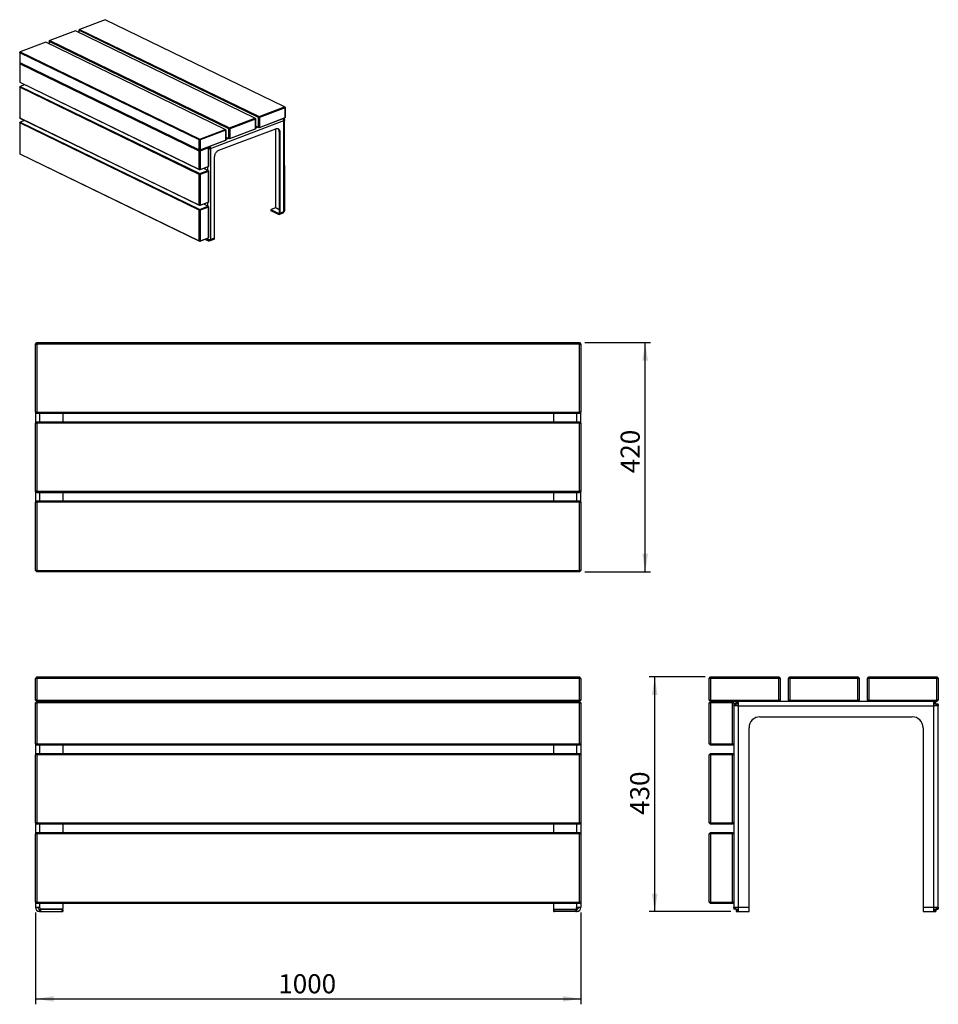
# Model space of a CAD drawing. Units: millimetres. Extents: x 60 to 228, y 17 to 197.
import ezdxf

# ---------------------------------------------------------------- set-up
doc = ezdxf.new("R2010")
doc.units = ezdxf.units.MM
doc.layers.add('SLD-0', color=179, linetype='Continuous')
doc.styles.add('SLDTEXTSTYLE0', font='TXT', dxfattribs={"width": 0.75})
doc.dimstyles.new('SLDDIMSTYLE0', dxfattribs={"dimtxt": 3.5, "dimasz": 3.302, "dimexe": 0, "dimexo": 0.0625, "dimgap": 0.875, "dimtad": 1, "dimlfac": 10, "dimrnd": 1e-09, "dimzin": 12, "dimdsep": 46, "dimtxsty": 'SLDTEXTSTYLE0', "dimsah": 1, "dimcen": 0.09, "dimadec": 0, "dimazin": 3, "dimtfac": 1, "dimtofl": 0, "dimtmove": 0, "dimatfit": 3, "dimfxl": 0, "dimfrac": 2, "dimtolj": 1, "dimtzin": 12, "dimarcsym": 0})

# ---------------------------------------------------------------- blocks, each defined once
blk = doc.blocks.new('_D')
at = {"layer": 'SLD-0'}
for p, q in [((62.94, 33.53), (62.94, 16.72)), ((162.94, 33.53), (162.94, 16.72)), ((62.94, 17.72), (162.94, 17.72))]:
    blk.add_line(p, q, dxfattribs=at)
for points in [[(62.94, 17.72), (66.25, 17.22), (66.25, 18.23)], [(162.94, 17.72), (159.64, 18.23), (159.64, 17.22)]]:
    blk.add_solid(points, dxfattribs=at)
at = {"layer": 'SLD-0', "insert": (107.46, 22.24), "char_height": 3.5, "attachment_point": 1, "style": 'SLDTEXTSTYLE0'}
blk.add_mtext('1000', dxfattribs=at)
blk = doc.blocks.new('_D_1')
at = {"layer": 'SLD-0'}
for p, q in [((163.69, 138.01), (175.74, 138.01)), ((174.74, 96.01), (174.74, 138.01)), ((163.69, 96.01), (175.74, 96.01))]:
    blk.add_line(p, q, dxfattribs=at)
for points in [[(174.74, 138.01), (174.23, 134.71), (175.25, 134.71)], [(174.74, 96.01), (175.25, 99.31), (174.23, 99.31)]]:
    blk.add_solid(points, dxfattribs=at)
at = {"layer": 'SLD-0', "insert": (170.23, 114.09), "char_height": 3.5, "attachment_point": 1, "rotation": 90, "style": 'SLDTEXTSTYLE0'}
blk.add_mtext('420', dxfattribs=at)
blk = doc.blocks.new('_D_2')
at = {"layer": 'SLD-0'}
for p, q in [((185.74, 76.73), (175.49, 76.73)), ((176.49, 33.73), (176.49, 76.73)), ((190.44, 33.73), (175.49, 33.73))]:
    blk.add_line(p, q, dxfattribs=at)
for points in [[(176.49, 76.73), (175.98, 73.42), (177, 73.42)], [(176.49, 33.73), (177, 37.03), (175.98, 37.03)]]:
    blk.add_solid(points, dxfattribs=at)
at = {"layer": 'SLD-0', "insert": (171.98, 51.45), "char_height": 3.5, "attachment_point": 1, "rotation": 90, "style": 'SLDTEXTSTYLE0'}
blk.add_mtext('430', dxfattribs=at)

msp = doc.modelspace()

# ---------------------------------------------------------------- linework, layer by layer
at = {"color": 7, "linetype": 'Continuous', "lineweight": 25}
for p, q in [((75.6835, 197.2134), (70.9986, 195.4372)), ((108.6134, 181.2159), (75.6835, 197.2134)), ((70.249, 195.153), (65.5641, 193.3767)), ((103.1789, 179.1555), (70.249, 195.153)), ((70.9049, 195.2888), (70.9986, 195.4372)), ((70.9049, 195.2888), (70.9159, 195.3645)), ((103.8348, 179.2913), (70.9049, 195.2888)), ((70.9049, 195.2888), (70.905, 194.8343)), ((70.9986, 195.4372), (70.9159, 195.3645)), ((70.9986, 195.4372), (103.9285, 179.4397)), ((65.4704, 193.2283), (65.5641, 193.3767)), ((65.4704, 193.2283), (65.4814, 193.304)), ((98.4003, 177.2308), (65.4704, 193.2283)), ((65.4704, 193.2283), (65.4705, 192.7738)), ((65.5641, 193.3767), (65.4814, 193.304)), ((65.5641, 193.3767), (98.494, 177.3792)), ((64.8145, 193.0925), (60.1296, 191.3163)), ((97.7444, 177.095), (64.8145, 193.0925)), ((60.0359, 191.1679), (60.1296, 191.3163)), ((60.0359, 191.1679), (60.0469, 191.2436)), ((92.9658, 175.1704), (60.0359, 191.1679)), ((60.0359, 191.1679), (60.0364, 189.3614)), ((60.1296, 191.3163), (60.0469, 191.2436)), ((60.1296, 191.3163), (93.0595, 175.3188)), ((60.0364, 189.3614), (92.9663, 173.3639)), ((60.1301, 189.284), (60.0364, 189.3614)), ((60.1301, 189.284), (60.0364, 189.1356)), ((60.0474, 189.2113), (60.0364, 189.1356)), ((92.9663, 173.1381), (60.0364, 189.1356)), ((60.0364, 189.1356), (60.0372, 185.7485)), ((60.1301, 189.284), (60.0474, 189.2113)), ((60.1301, 189.284), (93.06, 173.2865)), ((60.0372, 185.7485), (92.9671, 169.751)), ((60.0372, 185.7485), (60.1309, 185.6711)), ((60.0374, 184.8452), (60.1311, 184.9937)), ((60.0374, 184.8452), (60.0484, 184.921)), ((92.9673, 168.8477), (60.0374, 184.8452)), ((60.0374, 184.8452), (60.0387, 179.2)), ((60.1311, 184.9937), (60.0484, 184.921)), ((93.0608, 169.6736), (60.1309, 185.6711)), ((60.9142, 185.2906), (60.1311, 184.9937)), ((60.1311, 184.9937), (93.061, 168.9962)), ((103.9285, 179.4397), (108.6134, 181.2159)), ((108.6962, 181.0629), (104.0113, 179.2866)), ((108.6134, 181.2159), (108.6962, 181.0629)), ((108.6134, 181.2159), (108.7071, 181.1386)), ((108.7071, 181.1386), (108.6962, 181.0629)), ((108.6966, 179.2564), (108.6962, 181.0629)), ((108.7071, 181.1386), (108.7076, 179.3321)), ((60.0387, 179.2), (92.9686, 163.2025)), ((60.1325, 179.1226), (60.0387, 179.2)), ((93.0624, 163.1251), (60.1325, 179.1226)), ((60.9157, 178.7421), (60.1326, 178.4452)), ((95.0355, 173.6026), (108.4906, 178.704)), ((98.494, 177.3792), (103.1789, 179.1555)), ((103.2617, 179.0024), (98.5768, 177.2261)), ((103.1789, 179.1555), (103.2617, 179.0024)), ((103.1789, 179.1555), (103.2726, 179.0781)), ((103.2726, 179.0781), (103.2617, 179.0024)), ((103.2621, 177.1959), (103.2617, 179.0024)), ((103.2726, 179.0781), (103.2731, 177.2717)), ((103.8348, 179.2913), (103.9285, 179.4397)), ((104.0113, 179.2866), (103.8348, 179.2913)), ((103.8353, 177.4848), (103.8348, 179.2913)), ((104.0113, 179.2866), (103.9285, 179.4397)), ((108.6139, 179.1837), (103.929, 177.4074)), ((104.0113, 179.2866), (104.0117, 177.4801)), ((104.0117, 177.4801), (108.6966, 179.2564)), ((108.4727, 179.1301), (108.4925, 179.1205)), ((108.4945, 162.0394), (108.4906, 178.704)), ((108.5256, 179.0592), (108.5256, 178.9915)), ((108.6966, 179.2564), (108.6139, 179.1837)), ((108.6297, 162.1681), (108.6258, 178.8327)), ((108.7076, 179.3321), (108.6966, 179.2564)), ((60.0389, 178.2968), (60.1326, 178.4452)), ((60.0389, 178.2968), (60.0499, 178.3725)), ((92.9689, 162.2993), (60.0389, 178.2968)), ((60.0389, 178.2968), (60.0403, 172.6516)), ((60.1326, 178.4452), (60.0499, 178.3725)), ((60.1326, 178.4452), (93.0625, 162.4477)), ((93.0595, 175.3188), (97.7444, 177.095)), ((97.8272, 176.9419), (93.1423, 175.1657)), ((96.5349, 173.2678), (106.9916, 177.2324)), ((97.7444, 177.095), (97.8272, 176.9419)), ((97.7444, 177.095), (97.8382, 177.0177)), ((97.8382, 177.0177), (97.8272, 176.9419)), ((97.8276, 175.1355), (97.8272, 176.9419)), ((97.8382, 177.0177), (97.8386, 175.2112)), ((98.4003, 177.2308), (98.494, 177.3792)), ((98.5768, 177.2261), (98.4003, 177.2308)), ((98.4008, 175.4244), (98.4003, 177.2308)), ((98.5768, 177.2261), (98.494, 177.3792)), ((103.1794, 177.1232), (98.4945, 175.347)), ((98.5768, 177.2261), (98.5772, 175.4197)), ((98.5772, 175.4197), (103.2621, 177.1959)), ((103.2621, 177.1959), (103.1794, 177.1232)), ((103.2731, 177.2717), (103.2621, 177.1959)), ((103.273, 177.758), (103.8353, 177.4848)), ((103.929, 177.4074), (103.273, 177.7261)), ((104.0117, 177.4801), (103.8353, 177.4848)), ((103.929, 177.4074), (103.8353, 177.4848)), ((103.929, 177.4074), (104.0117, 177.4801)), ((106.9896, 162.7872), (106.9863, 177.2304)), ((92.9658, 175.1704), (93.0595, 175.3188)), ((93.1423, 175.1657), (92.9658, 175.1704)), ((92.9663, 173.3639), (92.9658, 175.1704)), ((93.1423, 175.1657), (93.0595, 175.3188)), ((93.1423, 175.1657), (93.1427, 173.3592)), ((93.1427, 173.3592), (97.8276, 175.1355)), ((97.8276, 175.1355), (97.7449, 175.0628)), ((97.8386, 175.2112), (97.8276, 175.1355)), ((97.8385, 175.6975), (98.4008, 175.4244)), ((98.4945, 175.347), (97.8385, 175.6657)), ((98.5772, 175.4197), (98.4008, 175.4244)), ((98.4945, 175.347), (98.4008, 175.4244)), ((98.4945, 175.347), (98.5772, 175.4197)), ((107.7414, 176.6134), (107.609, 176.6777)), ((107.609, 176.6777), (107.6125, 161.8195)), ((107.7414, 176.6134), (107.7449, 161.7552)), ((93.1427, 173.3592), (92.9663, 173.3639)), ((93.06, 173.2865), (92.9663, 173.3639)), ((93.06, 173.2865), (92.9663, 173.1381)), ((97.7449, 175.0628), (93.06, 173.2865)), ((93.06, 173.2865), (94.5592, 173.8549)), ((93.06, 173.2865), (93.1427, 173.3592)), ((93.06, 173.2865), (93.1428, 173.1334)), ((94.6419, 173.7018), (93.1428, 173.1334)), ((94.6419, 173.7018), (94.5592, 173.8549)), ((94.6529, 173.7775), (94.5592, 173.8549)), ((94.5678, 173.8582), (94.5877, 173.8486)), ((94.6419, 173.7018), (94.6529, 173.7775)), ((94.6427, 170.3147), (94.6419, 173.7018)), ((94.6529, 173.7775), (94.6537, 170.3904)), ((94.677, 173.8764), (94.7333, 173.8977)), ((95.0355, 173.6026), (94.9031, 173.6669)), ((95.0355, 173.6026), (95.0394, 156.938)), ((60.0403, 172.6516), (92.9702, 156.6541)), ((60.134, 172.5742), (60.0403, 172.6516)), ((93.0639, 156.5767), (60.134, 172.5742)), ((92.9663, 173.1381), (93.1428, 173.1334)), ((92.9671, 169.751), (92.9663, 173.1381)), ((93.1428, 173.1334), (93.1436, 169.7463)), ((95.789, 157.2222), (95.7855, 172.0804)), ((92.9671, 169.751), (93.1436, 169.7463)), ((92.9671, 169.751), (93.0608, 169.6736)), ((94.56, 170.242), (93.0608, 169.6736)), ((93.0608, 169.6736), (93.1436, 169.7463)), ((93.1436, 169.7463), (94.6427, 170.3147)), ((94.5602, 169.5646), (93.7769, 169.9451)), ((94.6427, 170.3147), (94.56, 170.242)), ((94.6427, 170.3147), (94.6537, 170.3904)), ((92.9673, 168.8477), (93.061, 168.9962)), ((93.1438, 168.8431), (92.9673, 168.8477)), ((92.9686, 163.2025), (92.9673, 168.8477)), ((93.061, 168.9962), (94.5602, 169.5646)), ((93.1438, 168.8431), (93.061, 168.9962)), ((94.6429, 169.4115), (93.1438, 168.8431)), ((93.1438, 168.8431), (93.1451, 163.1979)), ((94.5602, 169.5646), (94.6429, 169.4115)), ((94.5602, 169.5646), (94.6539, 169.4872)), ((94.6539, 169.4872), (94.6429, 169.4115)), ((94.6443, 163.7663), (94.6429, 169.4115)), ((94.6539, 169.4872), (94.6552, 163.842)), ((93.1451, 163.1979), (92.9686, 163.2025)), ((93.0624, 163.1251), (92.9686, 163.2025)), ((92.9689, 162.2993), (93.0625, 162.4477)), ((94.5615, 163.6935), (93.0624, 163.1251)), ((93.0624, 163.1251), (93.1451, 163.1979)), ((93.0625, 162.4477), (94.5617, 163.0161)), ((93.1453, 162.2946), (93.0625, 162.4477)), ((93.1451, 163.1979), (94.6443, 163.7663)), ((94.6445, 162.863), (93.1453, 162.2946)), ((94.5617, 163.0161), (93.7784, 163.3966)), ((94.6443, 163.7663), (94.5615, 163.6935)), ((94.5617, 163.0161), (94.6445, 162.863)), ((94.5617, 163.0161), (94.6554, 162.9387)), ((94.6552, 163.842), (94.6443, 163.7663)), ((94.6554, 162.9387), (94.6445, 162.863)), ((94.6458, 157.2178), (94.6445, 162.863)), ((94.6554, 162.9387), (94.6567, 157.2935)), ((106.9334, 162.6981), (106.1276, 162.3926)), ((107.004, 162.6963), (107.6124, 162.4007)), ((107.6124, 162.4395), (107.0227, 162.726)), ((93.1453, 162.2946), (92.9689, 162.2993)), ((92.9702, 156.6541), (92.9689, 162.2993)), ((93.1453, 162.2946), (93.1466, 156.6494)), ((106.1107, 162.3765), (106.1108, 162.1959)), ((106.1233, 162.3623), (106.1233, 162.1817)), ((107.4802, 161.7031), (106.1233, 162.3623)), ((107.4802, 161.5225), (106.1233, 162.1817)), ((107.6219, 161.5098), (108.3715, 161.794)), ((107.7449, 161.7552), (108.4945, 162.0394)), ((94.5631, 157.1451), (93.0639, 156.5767)), ((93.1466, 156.6494), (94.6458, 157.2178)), ((94.6458, 157.2178), (94.5631, 157.1451)), ((94.6567, 157.2935), (94.6458, 157.2178)), ((95.0394, 156.938), (95.789, 157.2222)), ((93.1466, 156.6494), (92.9702, 156.6541)), ((93.0639, 156.5767), (92.9702, 156.6541)), ((93.0639, 156.5767), (93.1466, 156.6494)), ((94.6105, 156.6717), (94.0423, 156.9477)), ((94.1086, 156.9728), (94.4418, 156.8109)), ((94.4595, 156.8093), (94.6094, 156.8662)), ((94.4748, 156.9078), (94.4748, 156.84)), ((94.4748, 156.84), (94.6248, 156.8969)), ((94.5939, 156.8603), (94.6104, 156.8523)), ((94.6104, 156.8523), (94.6105, 156.6717)), ((94.6248, 156.8969), (94.6248, 156.9074)), ((94.7372, 156.8718), (94.681, 156.8504)), ((94.681, 156.6698), (94.681, 156.8504)), ((94.681, 156.6698), (94.7373, 156.6911)), ((94.8078, 156.6921), (94.7912, 156.8793)), ((94.9165, 156.6926), (95.666, 156.9768)), ((62.9433, 137.7592), (63.1933, 138.0092)), ((62.9433, 137.7592), (63.1933, 137.7592)), ((62.9433, 125.2592), (62.9433, 137.7592)), ((63.1933, 137.7592), (63.1933, 138.0092)), ((63.1933, 138.0092), (162.6933, 138.0092)), ((162.6933, 137.7592), (63.1933, 137.7592)), ((63.1933, 137.7592), (63.1933, 125.2592)), ((162.6933, 138.0092), (162.9433, 137.7592)), ((162.6933, 137.7592), (162.6933, 138.0092)), ((162.6933, 125.2592), (162.6933, 137.7592)), ((162.6933, 137.7592), (162.9433, 137.7592)), ((162.9433, 137.7592), (162.9433, 125.2592)), ((62.9433, 125.2592), (62.9433, 123.2592)), ((63.1933, 125.2592), (62.9433, 125.2592)), ((63.1933, 125.0092), (62.9433, 125.2592)), ((63.1933, 125.2592), (162.6933, 125.2592)), ((63.1933, 125.0092), (63.1933, 125.2592)), ((162.6933, 125.0092), (63.1933, 125.0092)), ((67.9433, 125.0092), (67.9433, 123.5092)), ((157.9433, 125.0092), (157.9433, 123.5092)), ((162.9433, 125.2592), (162.6933, 125.2592)), ((162.6933, 125.0092), (162.6933, 125.2592)), ((162.9433, 125.2592), (162.6933, 125.0092)), ((162.9433, 123.2592), (162.9433, 125.2592)), ((62.9433, 123.2592), (63.1933, 123.5092)), ((62.9433, 123.2592), (63.1933, 123.2592)), ((62.9433, 110.7592), (62.9433, 123.2592)), ((63.1933, 123.2592), (63.1933, 123.5092)), ((63.1933, 123.5092), (162.6933, 123.5092)), ((162.6933, 123.2592), (63.1933, 123.2592)), ((63.1933, 123.2592), (63.1933, 110.7592)), ((162.6933, 123.2592), (162.6933, 123.5092)), ((162.6933, 123.5092), (162.9433, 123.2592)), ((162.6933, 110.7592), (162.6933, 123.2592)), ((162.6933, 123.2592), (162.9433, 123.2592)), ((162.9433, 123.2592), (162.9433, 110.7592)), ((62.9433, 110.7592), (62.9433, 108.7592)), ((63.1933, 110.7592), (62.9433, 110.7592)), ((63.1933, 110.5092), (62.9433, 110.7592)), ((63.1933, 110.7592), (162.6933, 110.7592)), ((63.1933, 110.5092), (63.1933, 110.7592)), ((162.6933, 110.5092), (63.1933, 110.5092)), ((67.9433, 110.5092), (67.9433, 109.0092)), ((157.9433, 110.5092), (157.9433, 109.0092)), ((162.9433, 110.7592), (162.6933, 110.7592)), ((162.6933, 110.5092), (162.6933, 110.7592)), ((162.9433, 110.7592), (162.6933, 110.5092)), ((162.9433, 108.7592), (162.9433, 110.7592)), ((62.9433, 108.7592), (63.1933, 109.0092)), ((62.9433, 108.7592), (63.1933, 108.7592)), ((62.9433, 96.2592), (62.9433, 108.7592)), ((63.1933, 108.7592), (63.1933, 109.0092)), ((63.1933, 109.0092), (162.6933, 109.0092)), ((162.6933, 108.7592), (63.1933, 108.7592)), ((63.1933, 108.7592), (63.1933, 96.2592)), ((162.6933, 108.7592), (162.6933, 109.0092)), ((162.6933, 109.0092), (162.9433, 108.7592)), ((162.6933, 108.7592), (162.9433, 108.7592)), ((162.6933, 96.2592), (162.6933, 108.7592)), ((162.9433, 108.7592), (162.9433, 96.2592)), ((63.1933, 96.2592), (62.9433, 96.2592)), ((63.1933, 96.0092), (62.9433, 96.2592)), ((63.1933, 96.2592), (162.6933, 96.2592)), ((63.1933, 96.0092), (63.1933, 96.2592)), ((162.6933, 96.0092), (63.1933, 96.0092)), ((162.9433, 96.2592), (162.6933, 96.2592)), ((162.6933, 96.0092), (162.6933, 96.2592)), ((162.9433, 96.2592), (162.6933, 96.0092)), ((63.1933, 76.7259), (62.9433, 76.4759)), ((62.9433, 72.4759), (62.9433, 76.4759)), ((63.1933, 76.4759), (62.9433, 76.4759)), ((63.1933, 76.4759), (63.1933, 76.7259)), ((63.1933, 76.7259), (162.6933, 76.7259)), ((63.1933, 76.4759), (63.1933, 72.4759)), ((162.6933, 76.4759), (63.1933, 76.4759)), ((162.6933, 76.4759), (162.6933, 76.7259)), ((162.9433, 76.4759), (162.6933, 76.7259)), ((162.6933, 72.4759), (162.6933, 76.4759)), ((162.9433, 76.4759), (162.6933, 76.4759)), ((162.9433, 76.4759), (162.9433, 72.4759)), ((186.488, 76.4759), (186.738, 76.7259)), ((186.488, 72.4759), (186.488, 76.4759)), ((186.738, 76.4759), (186.488, 76.4759)), ((186.738, 76.7259), (199.238, 76.7259)), ((186.738, 76.4759), (186.738, 76.7259)), ((199.238, 76.4759), (186.738, 76.4759)), ((186.738, 76.4759), (186.738, 72.4759)), ((199.238, 76.7259), (199.238, 76.4759)), ((199.238, 76.7259), (199.488, 76.4759)), ((199.488, 76.4759), (199.238, 76.4759)), ((199.238, 72.4759), (199.238, 76.4759)), ((199.488, 76.4759), (199.488, 72.4759)), ((200.988, 76.4759), (201.238, 76.7259)), ((200.988, 72.4759), (200.988, 76.4759)), ((201.238, 76.4759), (200.988, 76.4759)), ((201.238, 76.4759), (201.238, 76.7259)), ((201.238, 76.7259), (213.738, 76.7259)), ((201.238, 76.4759), (201.238, 72.4759)), ((213.738, 76.4759), (201.238, 76.4759)), ((213.738, 76.7259), (213.738, 76.4759)), ((213.738, 76.7259), (213.988, 76.4759)), ((213.738, 72.4759), (213.738, 76.4759)), ((213.988, 76.4759), (213.738, 76.4759)), ((213.988, 76.4759), (213.988, 72.4759)), ((215.488, 76.4759), (215.738, 76.7259)), ((215.738, 76.4759), (215.488, 76.4759)), ((215.488, 72.4759), (215.488, 76.4759)), ((215.738, 76.7259), (228.238, 76.7259)), ((215.738, 76.4759), (215.738, 76.7259)), ((228.238, 76.4759), (215.738, 76.4759)), ((215.738, 76.4759), (215.738, 72.4759)), ((228.238, 76.7259), (228.238, 76.4759)), ((228.238, 76.7259), (228.488, 76.4759)), ((228.238, 72.4759), (228.238, 76.4759)), ((228.488, 76.4759), (228.238, 76.4759)), ((228.488, 76.4759), (228.488, 72.4759)), ((63.1933, 72.2259), (62.9433, 72.4759)), ((63.1933, 72.4759), (62.9433, 72.4759)), ((63.1933, 72.2259), (62.9433, 71.9759)), ((63.1933, 72.2259), (63.1933, 72.4759)), ((63.1933, 72.4759), (162.6933, 72.4759)), ((63.1933, 72.2259), (63.1933, 71.9759)), ((63.1933, 72.2259), (162.6933, 72.2259)), ((162.9433, 72.4759), (162.6933, 72.4759)), ((162.6933, 72.2259), (162.6933, 72.4759)), ((162.6933, 72.2259), (162.9433, 72.4759)), ((162.6933, 72.2259), (162.9433, 71.9759)), ((162.6933, 72.2259), (162.6933, 71.9759)), ((186.738, 72.2259), (186.488, 72.4759)), ((186.738, 72.4759), (186.488, 72.4759)), ((186.738, 72.2259), (186.488, 71.9759)), ((186.738, 72.2259), (186.738, 72.4759)), ((186.738, 72.4759), (199.238, 72.4759)), ((199.238, 72.2259), (186.738, 72.2259)), ((186.738, 72.2259), (186.738, 71.9759)), ((186.738, 72.2259), (190.738, 72.2259)), ((190.738, 71.9759), (190.738, 72.2259)), ((190.988, 71.9759), (190.738, 72.2259)), ((191.438, 71.8259), (191.438, 72.2259)), ((191.538, 71.8259), (191.538, 72.2259)), ((191.6881, 71.8259), (191.6881, 72.2259)), ((191.788, 72.2196), (191.788, 71.4259)), ((199.488, 72.4759), (199.238, 72.2259)), ((199.238, 72.4759), (199.238, 72.2259)), ((199.488, 72.4759), (199.238, 72.4759)), ((201.238, 72.2259), (199.238, 72.2259)), ((201.238, 72.4759), (200.988, 72.4759)), ((201.238, 72.2259), (200.988, 72.4759)), ((201.238, 72.2259), (201.238, 72.4759)), ((201.238, 72.4759), (213.738, 72.4759)), ((213.738, 72.2259), (201.238, 72.2259)), ((213.988, 72.4759), (213.738, 72.2259)), ((213.738, 72.4759), (213.738, 72.2259)), ((213.988, 72.4759), (213.738, 72.4759)), ((215.738, 72.2259), (213.738, 72.2259)), ((215.738, 72.2259), (215.488, 72.4759)), ((215.738, 72.4759), (215.488, 72.4759)), ((215.738, 72.2259), (215.738, 72.4759)), ((215.738, 72.4759), (228.238, 72.4759)), ((228.238, 72.2259), (215.738, 72.2259)), ((227.688, 71.4259), (227.688, 72.2196)), ((227.7879, 72.2259), (227.7879, 71.8259)), ((227.938, 72.2259), (227.938, 71.8259)), ((228.038, 71.8259), (228.038, 72.2259)), ((228.238, 72.4759), (228.238, 72.2259)), ((228.488, 72.4759), (228.238, 72.2259)), ((228.488, 72.4759), (228.238, 72.4759)), ((62.9433, 71.9759), (63.1933, 71.9759)), ((62.9433, 64.4759), (62.9433, 71.9759)), ((63.1933, 71.9759), (63.1933, 64.4759)), ((162.6933, 71.9759), (63.1933, 71.9759)), ((162.6933, 64.4759), (162.6933, 71.9759)), ((162.6933, 71.9759), (162.9433, 71.9759)), ((162.9433, 71.9759), (162.9433, 64.4759)), ((186.488, 71.9759), (186.738, 71.9759)), ((186.488, 64.4759), (186.488, 71.9759)), ((190.738, 71.9759), (186.738, 71.9759)), ((186.738, 71.9759), (186.738, 64.4759)), ((190.738, 64.4759), (190.738, 71.9759)), ((190.738, 71.9759), (190.988, 71.9759)), ((190.988, 71.9759), (190.988, 64.4759)), ((191.388, 71.7759), (190.988, 71.7759)), ((190.988, 71.6759), (191.388, 71.6759)), ((190.988, 71.5258), (191.388, 71.5258)), ((191.788, 71.4259), (190.9943, 71.4259)), ((191.388, 71.6759), (191.388, 71.7759)), ((191.388, 71.5258), (191.388, 71.6759)), ((191.388, 71.4259), (191.388, 71.5258)), ((191.438, 71.8259), (191.538, 71.8259)), ((191.538, 71.8259), (191.6881, 71.8259)), ((191.788, 71.4259), (191.788, 34.5259)), ((191.788, 71.4259), (227.688, 71.4259)), ((227.688, 34.5259), (227.688, 71.4259)), ((228.4817, 71.4259), (227.688, 71.4259)), ((227.7879, 71.8259), (227.938, 71.8259)), ((227.938, 71.8259), (228.038, 71.8259)), ((228.088, 71.7759), (228.488, 71.7759)), ((228.088, 71.7759), (228.088, 71.6759)), ((228.088, 71.6759), (228.088, 71.5258)), ((228.488, 71.6759), (228.088, 71.6759)), ((228.088, 71.5258), (228.488, 71.5258)), ((228.088, 71.5258), (228.088, 71.4259)), ((228.488, 71.6759), (228.488, 71.7759)), ((228.488, 71.6759), (228.488, 71.5258)), ((228.488, 34.5259), (228.488, 71.5258)), ((195.788, 69.4259), (223.688, 69.4259)), ((193.788, 34.5259), (193.788, 67.4259)), ((225.688, 67.4259), (225.688, 34.5259)), ((62.9433, 64.4759), (62.9433, 62.4759)), ((62.9433, 64.4759), (63.1933, 64.4759)), ((62.9433, 64.4759), (63.1933, 64.2259)), ((63.1933, 64.4759), (162.6933, 64.4759)), ((63.1933, 64.4759), (63.1933, 64.2259)), ((162.6933, 64.2259), (63.1933, 64.2259)), ((67.9433, 64.2259), (67.9433, 62.7259)), ((157.9433, 64.2259), (157.9433, 62.7259)), ((162.6933, 64.4759), (162.9433, 64.4759)), ((162.6933, 64.2259), (162.9433, 64.4759)), ((162.6933, 64.4759), (162.6933, 64.2259)), ((162.9433, 64.4759), (162.9433, 62.4759)), ((186.488, 64.4759), (186.738, 64.4759)), ((186.488, 64.4759), (186.738, 64.2259)), ((186.738, 64.2259), (186.738, 64.4759)), ((186.738, 64.4759), (190.738, 64.4759)), ((190.738, 64.2259), (186.738, 64.2259)), ((190.738, 64.4759), (190.988, 64.4759)), ((190.738, 64.2259), (190.988, 64.4759)), ((190.738, 64.4759), (190.738, 64.2259)), ((190.988, 64.4759), (190.988, 62.4759)), ((63.1933, 62.7259), (62.9433, 62.4759)), ((63.1933, 62.4759), (62.9433, 62.4759)), ((62.9433, 49.9759), (62.9433, 62.4759)), ((63.1933, 62.4759), (63.1933, 62.7259)), ((63.1933, 62.7259), (162.6933, 62.7259)), ((162.6933, 62.4759), (63.1933, 62.4759)), ((63.1933, 62.4759), (63.1933, 49.9759)), ((162.6933, 62.4759), (162.6933, 62.7259)), ((162.9433, 62.4759), (162.6933, 62.7259)), ((162.6933, 49.9759), (162.6933, 62.4759)), ((162.9433, 62.4759), (162.6933, 62.4759)), ((162.9433, 62.4759), (162.9433, 49.9759)), ((186.488, 62.4759), (186.738, 62.7259)), ((186.738, 62.4759), (186.488, 62.4759)), ((186.488, 49.9759), (186.488, 62.4759)), ((186.738, 62.7259), (190.738, 62.7259)), ((186.738, 62.4759), (186.738, 62.7259)), ((190.738, 62.4759), (186.738, 62.4759)), ((186.738, 62.4759), (186.738, 49.9759)), ((190.738, 62.7259), (190.738, 62.4759)), ((190.738, 62.7259), (190.988, 62.4759)), ((190.738, 49.9759), (190.738, 62.4759)), ((190.988, 62.4759), (190.738, 62.4759)), ((190.988, 62.4759), (190.988, 49.9759)), ((62.9433, 49.9759), (62.9433, 47.9759)), ((63.1933, 49.9759), (62.9433, 49.9759)), ((63.1933, 49.7259), (62.9433, 49.9759)), ((63.1933, 49.9759), (162.6933, 49.9759)), ((63.1933, 49.7259), (63.1933, 49.9759)), ((162.6933, 49.7259), (63.1933, 49.7259)), ((67.9433, 49.7259), (67.9433, 48.2259)), ((157.9433, 49.7259), (157.9433, 48.2259)), ((162.9433, 49.9759), (162.6933, 49.9759)), ((162.6933, 49.7259), (162.6933, 49.9759)), ((162.6933, 49.7259), (162.9433, 49.9759)), ((162.9433, 49.9759), (162.9433, 47.9759)), ((186.738, 49.9759), (186.488, 49.9759)), ((186.738, 49.7259), (186.488, 49.9759)), ((186.738, 49.9759), (190.738, 49.9759)), ((186.738, 49.7259), (186.738, 49.9759)), ((190.738, 49.7259), (186.738, 49.7259)), ((190.738, 49.9759), (190.738, 49.7259)), ((190.988, 49.9759), (190.738, 49.9759)), ((190.988, 49.9759), (190.738, 49.7259)), ((190.988, 49.9759), (190.988, 47.9759)), ((63.1933, 48.2259), (62.9433, 47.9759)), ((63.1933, 47.9759), (62.9433, 47.9759)), ((62.9433, 35.4759), (62.9433, 47.9759)), ((63.1933, 47.9759), (63.1933, 48.2259)), ((63.1933, 48.2259), (162.6933, 48.2259)), ((162.6933, 47.9759), (63.1933, 47.9759)), ((63.1933, 47.9759), (63.1933, 35.4759)), ((162.6933, 47.9759), (162.6933, 48.2259)), ((162.9433, 47.9759), (162.6933, 48.2259)), ((162.9433, 47.9759), (162.6933, 47.9759)), ((162.6933, 35.4759), (162.6933, 47.9759)), ((162.9433, 47.9759), (162.9433, 35.4759)), ((186.488, 47.9759), (186.738, 48.2259)), ((186.488, 35.4759), (186.488, 47.9759)), ((186.738, 47.9759), (186.488, 47.9759)), ((186.738, 48.2259), (190.738, 48.2259)), ((186.738, 47.9759), (186.738, 48.2259)), ((186.738, 47.9759), (186.738, 35.4759)), ((190.738, 47.9759), (186.738, 47.9759)), ((190.738, 48.2259), (190.738, 47.9759)), ((190.738, 48.2259), (190.988, 47.9759)), ((190.988, 47.9759), (190.738, 47.9759)), ((190.738, 35.4759), (190.738, 47.9759)), ((190.988, 47.9759), (190.988, 35.4759)), ((62.9433, 35.4759), (62.9433, 34.5259)), ((63.1933, 35.4759), (62.9433, 35.4759)), ((63.1933, 35.2259), (62.9433, 35.4759)), ((62.9433, 34.5259), (63.6433, 34.5259)), ((63.1933, 35.4759), (162.6933, 35.4759)), ((63.1933, 35.2259), (63.1933, 35.4759)), ((162.6933, 35.2259), (63.1933, 35.2259)), ((63.7433, 34.426), (63.7433, 34.2759)), ((67.9433, 35.2259), (67.9433, 34.2759)), ((157.9433, 35.2259), (157.9433, 34.2759)), ((162.1433, 34.426), (162.1433, 34.2759)), ((162.2433, 34.5259), (162.9433, 34.5259)), ((162.9433, 35.4759), (162.6933, 35.4759)), ((162.6933, 35.2259), (162.6933, 35.4759)), ((162.6933, 35.2259), (162.9433, 35.4759)), ((162.9433, 35.4759), (162.9433, 34.5259)), ((186.738, 35.2259), (186.488, 35.4759)), ((186.738, 35.4759), (186.488, 35.4759)), ((186.738, 35.2259), (186.738, 35.4759)), ((186.738, 35.4759), (190.738, 35.4759)), ((190.738, 35.2259), (186.738, 35.2259)), ((190.738, 35.4759), (190.738, 35.2259)), ((190.988, 35.4759), (190.738, 35.4759)), ((190.988, 35.4759), (190.738, 35.2259)), ((190.988, 35.4759), (190.988, 34.426)), ((191.388, 34.426), (190.988, 34.426)), ((190.988, 34.426), (190.988, 34.2759)), ((190.9943, 34.5259), (191.788, 34.5259)), ((191.388, 34.426), (191.388, 34.5259)), ((191.388, 34.2759), (191.388, 34.426)), ((191.788, 34.5259), (193.788, 34.5259)), ((191.788, 34.5259), (191.788, 33.7322)), ((193.788, 33.7259), (193.788, 34.5259)), ((225.688, 34.5259), (225.688, 33.7259)), ((225.688, 34.5259), (227.688, 34.5259)), ((227.688, 34.5259), (228.488, 34.5259)), ((227.688, 33.7322), (227.688, 34.5259)), ((228.088, 34.5259), (228.088, 34.2759)), ((228.488, 34.5259), (228.488, 34.2759)), ((63.6433, 33.7322), (63.6933, 34.1291)), ((63.7433, 33.7259), (63.6433, 33.7322)), ((63.7433, 34.1259), (63.7433, 33.7259)), ((63.7433, 34.1259), (63.8433, 34.1259)), ((63.7433, 33.7259), (63.8433, 33.7259)), ((67.8433, 34.1759), (63.8433, 34.1759)), ((63.8433, 34.1259), (63.8433, 33.7259)), ((67.8433, 34.1259), (63.8433, 34.1259)), ((63.8433, 33.7259), (67.8433, 33.7259)), ((67.8433, 33.7259), (67.8433, 34.1259)), ((67.8433, 34.1259), (67.9433, 34.1259)), ((67.8433, 33.7259), (67.9433, 33.7259)), ((67.9433, 34.1259), (67.9433, 33.7259)), ((157.9433, 34.1259), (157.9433, 33.7259)), ((158.0433, 34.1259), (157.9433, 34.1259)), ((157.9433, 33.7259), (158.0433, 33.7259)), ((158.0433, 34.1759), (162.0433, 34.1759)), ((158.0433, 33.7259), (158.0433, 34.1259)), ((158.0433, 34.1259), (162.0433, 34.1259)), ((162.0433, 33.7259), (158.0433, 33.7259)), ((162.1433, 34.1259), (162.0433, 34.1259)), ((162.0433, 34.1259), (162.0433, 33.7259)), ((162.0433, 33.7259), (162.1433, 33.7259)), ((162.1433, 33.7259), (162.1433, 34.1259)), ((162.2433, 33.7322), (162.1433, 33.7259)), ((162.2433, 33.7322), (162.1933, 34.1291)), ((190.988, 34.2759), (191.388, 34.2759)), ((190.988, 34.2759), (190.988, 34.1759)), ((191.388, 34.1759), (190.988, 34.1759)), ((191.388, 34.1759), (191.388, 34.2759)), ((191.438, 34.1259), (191.438, 33.7259)), ((191.538, 34.1259), (191.438, 34.1259)), ((191.438, 33.7259), (191.538, 33.7259)), ((191.6881, 34.1259), (191.538, 34.1259)), ((191.538, 33.7259), (191.538, 34.1259)), ((191.538, 33.7259), (191.6881, 33.7259)), ((191.6881, 33.7259), (191.6881, 34.1259)), ((191.6881, 33.7259), (193.788, 33.7259)), ((225.688, 33.7259), (227.7879, 33.7259)), ((227.7879, 34.1259), (227.7879, 33.7259)), ((227.938, 34.1259), (227.7879, 34.1259)), ((227.7879, 33.7259), (227.938, 33.7259)), ((227.938, 33.7259), (227.938, 34.1259)), ((228.038, 34.1259), (227.938, 34.1259)), ((227.938, 33.7259), (228.038, 33.7259)), ((228.038, 34.1259), (228.038, 33.7259)), ((228.088, 34.2759), (228.488, 34.2759)), ((228.088, 34.2759), (228.088, 34.1759)), ((228.088, 34.1759), (228.488, 34.1759)), ((228.488, 34.1759), (228.488, 34.2759))]:
    msp.add_line(p, q, dxfattribs=at)
at = {"color": 8, "linetype": 'Continuous', "lineweight": 25}
for p, q in [((108.3651, 179.0722), (108.4925, 179.1205)), ((108.5256, 179.0592), (108.404, 179.0131)), ((108.4293, 178.9549), (108.5256, 178.9915)), ((108.4558, 178.8999), (108.5564, 178.9294)), ((103.747, 177.4959), (103.2731, 177.3162)), ((98.3125, 175.4354), (97.8386, 175.2557)), ((94.5877, 173.8486), (94.5734, 173.8431)), ((94.677, 173.8764), (94.677, 173.8996)), ((94.7333, 173.8977), (94.7333, 173.9209)), ((94.7873, 173.9025), (94.7912, 173.9429)), ((94.4717, 170.2085), (94.4719, 169.6075)), ((94.4732, 163.6601), (94.4734, 163.059)), ((107.4802, 161.7031), (107.5999, 161.7485)), ((94.4748, 157.1116), (94.4748, 156.9078)), ((94.5366, 156.9312), (94.4748, 156.9078)), ((94.7372, 156.8718), (94.7993, 156.8953)), ((63.7433, 123.5092), (63.7433, 125.0092)), ((162.1433, 125.0092), (162.1433, 123.5092)), ((63.7433, 109.0092), (63.7433, 110.5092)), ((162.1433, 110.5092), (162.1433, 109.0092)), ((63.7433, 62.7259), (63.7433, 64.2259)), ((162.1433, 64.2259), (162.1433, 62.7259)), ((63.7433, 48.2259), (63.7433, 49.7259)), ((162.1433, 49.7259), (162.1433, 48.2259)), ((63.7433, 34.426), (63.7433, 35.2259)), ((162.1433, 35.2259), (162.1433, 34.426))]:
    msp.add_line(p, q, dxfattribs=at)
at = {"color": 7, "linetype": 'Continuous', "lineweight": 25, "flags": 128}
for points in [[(108.5564, 178.9294), (108.5915, 178.9023), (108.6147, 178.873), (108.6252, 178.8423), (108.6227, 178.8114), (108.6073, 178.7811), (108.5795, 178.7525), (108.5401, 178.7266), (108.4906, 178.704)], [(106.9916, 177.2324), (107.0983, 177.2636), (107.2028, 177.2759), (107.303, 177.2688), (107.3969, 177.2427), (107.4825, 177.1979), (107.5582, 177.1354), (107.6223, 177.0566), (107.6736, 176.9629), (107.711, 176.8563), (107.7338, 176.739), (107.7414, 176.6134)], [(95.7855, 172.0804), (95.7931, 172.2118), (95.8158, 172.3464), (95.8532, 172.4813), (95.9044, 172.6138), (95.9685, 172.7413), (96.0441, 172.8611), (96.1297, 172.9708), (96.2235, 173.0681), (96.3237, 173.1511), (96.4282, 173.2182), (96.5349, 173.2678)], [(106.1233, 162.3623), (106.1175, 162.3657), (106.1134, 162.3696), (106.1112, 162.3737), (106.1108, 162.3779), (106.1124, 162.382), (106.1158, 162.386), (106.121, 162.3895), (106.1276, 162.3926)], [(107.4802, 161.7031), (107.506, 161.6941), (107.5308, 161.6923), (107.5537, 161.6979), (107.5738, 161.7106), (107.5902, 161.73), (107.6024, 161.7552), (107.61, 161.7855), (107.6125, 161.8195)], [(107.7449, 161.7552), (107.7398, 161.6872), (107.7248, 161.6267), (107.7003, 161.5761), (107.6674, 161.5374), (107.6273, 161.5119), (107.5815, 161.5008), (107.5319, 161.5043), (107.4802, 161.5225)], [(108.4945, 162.0394), (108.5479, 162.064), (108.5891, 162.0927), (108.6164, 162.1242), (108.6289, 162.1574), (108.6297, 162.1681)], [(95.666, 156.9768), (95.6714, 156.9789), (95.7115, 157.0044), (95.7444, 157.0431), (95.7689, 157.0937), (95.7839, 157.1542), (95.789, 157.2222)], [(94.4748, 156.84), (94.4742, 156.8315), (94.4723, 156.824), (94.4693, 156.8176), (94.4652, 156.8128), (94.4601, 156.8096), (94.4544, 156.8082), (94.4482, 156.8087), (94.4418, 156.8109)], [(94.7373, 156.6911), (94.7373, 156.7814), (94.7372, 156.8718)], [(95.0394, 156.938), (95.0351, 156.8751), (95.0223, 156.8185), (95.0015, 156.77), (94.9733, 156.7312), (94.9386, 156.7032), (94.8986, 156.6871), (94.8545, 156.6833), (94.8078, 156.6921)]]:
    msp.add_lwpolyline(points, dxfattribs=at)
at = {"color": 7, "linetype": 'Continuous', "lineweight": 25}
for centre, radius, start, end in [((107.8604, 178.6946), 0.6302, 0.861373, 38.332916), ((108.4543, 179.0603), 0.0713, 359.17608, 57.61499), ((106.9248, 176.7253), 0.6859, 356.014812, 50.614675), ((94.5536, 173.7918), 0.0662, 12.511789, 58.951148), ((94.6438, 173.9742), 0.1033, 252.868432, 288.773682), ((94.77, 174.0608), 0.4158, 253.642433, 288.674612), ((94.7702, 174.384), 0.8251, 261.829895, 288.756076), ((94.6066, 173.6673), 0.2966, 359.934933, 52.46278), ((94.4054, 173.5932), 0.6302, 0.861373, 38.332916), ((106.9663, 162.6038), 0.0998, 67.779842, 109.187998), ((107.0609, 162.7862), 0.0713, 179.176082, 237.614987), ((106.1284, 162.1988), 0.0179, 189.491422, 253.323253), ((108.2541, 162.0063), 0.2426, 298.934551, 7.839086), ((94.7745, 157.7156), 0.8215, 251.238796, 288.813872), ((94.5953, 156.8924), 0.0298, 298.274581, 8.49905), ((94.6482, 156.9447), 0.0998, 247.779836, 289.188002), ((94.6482, 156.7641), 0.0998, 247.779841, 289.188), ((94.8177, 156.9522), 0.0775, 250.044758, 318.1755), ((195.788, 67.4259), 2, 90, 180), ((223.688, 67.4259), 2, 0, 90), ((63.7433, 34.5259), 0.8, 180, 262.819244), ((63.7433, 34.5259), 0.4, 180, 262.819244), ((162.1433, 34.5259), 0.4, 277.180756, 0), ((162.1433, 34.5259), 0.8, 277.180756, 0), ((63.8433, 34.2759), 0.1, 180, 270), ((67.8433, 34.2759), 0.1, 270, 0), ((158.0433, 34.2759), 0.1, 180, 270), ((162.0433, 34.2759), 0.1, 270, 0)]:
    msp.add_arc(centre, radius, start, end, dxfattribs=at)
for points, knots in [([(108.5256, 178.9915), (108.5256, 178.9855), (108.5265, 178.9792), (108.5298, 178.9667), (108.5322, 178.9604), (108.5381, 178.949), (108.5416, 178.9438), (108.5488, 178.9352), (108.5527, 178.9317), (108.5564, 178.9294)], [0, 0, 0, 0, 0.25, 0.25, 0.5, 0.5, 0.75, 0.75, 1, 1, 1, 1]), ([(94.7333, 173.8977), (94.7409, 173.9006), (94.7492, 173.903), (94.7633, 173.9052), (94.7683, 173.9058), (94.7759, 173.9056), (94.7785, 173.9054), (94.7833, 173.9044), (94.7856, 173.9036), (94.7873, 173.9025)], [0, 0, 0, 0, 0.5, 0.5, 0.75, 0.75, 0.875, 0.875, 1, 1, 1, 1]), ([(94.4748, 156.9078), (94.4748, 156.9138), (94.4757, 156.9192), (94.4791, 156.9285), (94.4816, 156.9324), (94.4879, 156.9378), (94.4918, 156.9394), (94.5005, 156.9404), (94.5053, 156.9396), (94.5103, 156.9377)], [0, 0, 0, 0, 0.25, 0.25, 0.5, 0.5, 0.75, 0.75, 1, 1, 1, 1]), ([(94.7912, 156.8793), (94.7896, 156.8799), (94.7873, 156.8802), (94.7825, 156.8805), (94.7799, 156.8805), (94.7723, 156.8801), (94.7674, 156.8795), (94.7532, 156.877), (94.7448, 156.8746), (94.7372, 156.8718)], [0, 0, 0, 0, 0.125, 0.125, 0.25, 0.25, 0.5, 0.5, 1, 1, 1, 1]), ([(94.8078, 156.6921), (94.8035, 156.6934), (94.7983, 156.6946), (94.7865, 156.6962), (94.78, 156.6967), (94.767, 156.6967), (94.7604, 156.6963), (94.748, 156.6944), (94.7422, 156.693), (94.7373, 156.6911)], [0, 0, 0, 0, 0.25, 0.25, 0.5, 0.5, 0.75, 0.75, 1, 1, 1, 1]), ([(191.6881, 72.2259), (191.7013, 72.2259), (191.7143, 72.2259), (191.7384, 72.2258), (191.7496, 72.2257), (191.768, 72.225), (191.7754, 72.2245), (191.7854, 72.2226), (191.788, 72.2213), (191.788, 72.2196)], [0, 0, 0, 0, 0.25, 0.25, 0.5, 0.5, 0.75, 0.75, 1, 1, 1, 1]), ([(227.688, 72.2196), (227.688, 72.2213), (227.6905, 72.2226), (227.7006, 72.2245), (227.7079, 72.225), (227.7264, 72.2257), (227.7375, 72.2258), (227.7615, 72.2259), (227.7747, 72.2259), (227.7879, 72.2259)], [0, 0, 0, 0, 0.25, 0.25, 0.5, 0.5, 0.75, 0.75, 1, 1, 1, 1]), ([(190.9943, 71.4259), (190.9926, 71.4259), (190.9913, 71.4284), (190.9895, 71.4385), (190.9889, 71.4459), (190.9882, 71.4643), (190.9881, 71.4754), (190.988, 71.4995), (190.988, 71.5126), (190.988, 71.5258)], [0, 0, 0, 0, 0.25, 0.25, 0.5, 0.5, 0.75, 0.75, 1, 1, 1, 1]), ([(191.3911, 71.4259), (191.3905, 71.4259), (191.39, 71.4275), (191.3892, 71.4328), (191.3889, 71.4363), (191.3883, 71.448), (191.3882, 71.4571), (191.3879, 71.4857), (191.388, 71.5056), (191.388, 71.5258)], [0, 0, 0, 0, 0.125, 0.125, 0.25, 0.25, 0.5, 0.5, 1, 1, 1, 1]), ([(191.6881, 71.8259), (191.7091, 71.826), (191.7387, 71.826), (191.7692, 71.8255), (191.7811, 71.8247), (191.787, 71.8239), (191.7877, 71.8231), (191.788, 71.8228)], [0, 0, 0, 0, 0.518592442, 0.727672365, 0.838763916, 0.925450988, 1, 1, 1, 1]), ([(227.688, 71.8228), (227.6883, 71.8231), (227.689, 71.8239), (227.6951, 71.8248), (227.7086, 71.8256), (227.74, 71.826), (227.7688, 71.8259), (227.7879, 71.8259)], [0, 0, 0, 0, 0.07706001, 0.1538153, 0.28953822, 0.52762049, 1, 1, 1, 1]), ([(228.0849, 71.4259), (228.0855, 71.4259), (228.086, 71.4275), (228.0868, 71.4328), (228.0871, 71.4363), (228.0876, 71.448), (228.0878, 71.4571), (228.088, 71.4857), (228.088, 71.5056), (228.088, 71.5258)], [0, 0, 0, 0, 0.125, 0.125, 0.25, 0.25, 0.5, 0.5, 1, 1, 1, 1]), ([(228.488, 71.5258), (228.488, 71.5126), (228.488, 71.4997), (228.4879, 71.4755), (228.4878, 71.4643), (228.4871, 71.4459), (228.4865, 71.4385), (228.4847, 71.4285), (228.4834, 71.4259), (228.4817, 71.4259)], [0, 0, 0, 0, 0.25, 0.25, 0.5, 0.5, 0.75, 0.75, 1, 1, 1, 1]), ([(63.7433, 34.426), (63.7433, 34.4392), (63.7407, 34.4522), (63.7305, 34.4764), (63.7231, 34.4875), (63.7047, 34.5059), (63.6935, 34.5133), (63.6695, 34.5233), (63.6564, 34.5259), (63.6433, 34.5259)], [0, 0, 0, 0, 0.25, 0.25, 0.5, 0.5, 0.75, 0.75, 1, 1, 1, 1]), ([(162.1433, 34.426), (162.1433, 34.4392), (162.1458, 34.4522), (162.156, 34.4764), (162.1634, 34.4875), (162.1819, 34.5059), (162.1931, 34.5133), (162.2171, 34.5233), (162.2302, 34.5259), (162.2433, 34.5259)], [0, 0, 0, 0, 0.25, 0.25, 0.5, 0.5, 0.75, 0.75, 1, 1, 1, 1]), ([(190.988, 34.426), (190.988, 34.4392), (190.988, 34.4522), (190.9881, 34.4764), (190.9882, 34.4875), (190.9889, 34.5059), (190.9895, 34.5133), (190.9913, 34.5233), (190.9926, 34.5259), (190.9943, 34.5259)], [0, 0, 0, 0, 0.25, 0.25, 0.5, 0.5, 0.75, 0.75, 1, 1, 1, 1]), ([(191.388, 34.426), (191.388, 34.4462), (191.3879, 34.466), (191.3882, 34.4946), (191.3883, 34.5038), (191.3889, 34.5155), (191.3892, 34.5191), (191.39, 34.5243), (191.3905, 34.5259), (191.3911, 34.5259)], [0, 0, 0, 0, 0.5, 0.5, 0.75, 0.75, 0.875, 0.875, 1, 1, 1, 1]), ([(63.6433, 33.7322), (63.6564, 33.7305), (63.6693, 33.7293), (63.6935, 33.7274), (63.7046, 33.7268), (63.7231, 33.7261), (63.7305, 33.726), (63.7407, 33.7259), (63.7433, 33.7259), (63.7433, 33.7259)], [0, 0, 0, 0, 0.25, 0.25, 0.5, 0.5, 0.75, 0.75, 1, 1, 1, 1]), ([(63.7433, 34.1259), (63.7433, 34.1259), (63.7405, 34.1259), (63.7301, 34.1261), (63.7255, 34.1263), (63.7157, 34.1269), (63.712, 34.1271), (63.7034, 34.1279), (63.6984, 34.1284), (63.6933, 34.1291)], [0, 0, 0, 0, 0.5, 0.5, 0.75, 0.75, 0.875, 0.875, 1, 1, 1, 1]), ([(162.1933, 34.1291), (162.1882, 34.1284), (162.1832, 34.1279), (162.1745, 34.1271), (162.1708, 34.1269), (162.1611, 34.1263), (162.1565, 34.1261), (162.1461, 34.1259), (162.1433, 34.1259), (162.1433, 34.1259)], [0, 0, 0, 0, 0.125, 0.125, 0.25, 0.25, 0.5, 0.5, 1, 1, 1, 1]), ([(162.2433, 33.7322), (162.2302, 33.7305), (162.2172, 33.7293), (162.1931, 33.7274), (162.1819, 33.7268), (162.1635, 33.7261), (162.156, 33.726), (162.1459, 33.7259), (162.1433, 33.7259), (162.1433, 33.7259)], [0, 0, 0, 0, 0.25, 0.25, 0.5, 0.5, 0.75, 0.75, 1, 1, 1, 1]), ([(191.788, 34.1291), (191.788, 34.1284), (191.7864, 34.1279), (191.7812, 34.1271), (191.7776, 34.1269), (191.7659, 34.1263), (191.7568, 34.1261), (191.7283, 34.1259), (191.7083, 34.1259), (191.6881, 34.1259)], [0, 0, 0, 0, 0.125, 0.125, 0.25, 0.25, 0.5, 0.5, 1, 1, 1, 1]), ([(191.788, 33.7322), (191.788, 33.7305), (191.7855, 33.7293), (191.7754, 33.7274), (191.768, 33.7268), (191.7496, 33.7261), (191.7385, 33.726), (191.7144, 33.7259), (191.7013, 33.7259), (191.6881, 33.7259)], [0, 0, 0, 0, 0.25, 0.25, 0.5, 0.5, 0.75, 0.75, 1, 1, 1, 1]), ([(227.7879, 34.1259), (227.7677, 34.1259), (227.7479, 34.1259), (227.7193, 34.1261), (227.7101, 34.1263), (227.6984, 34.1269), (227.6948, 34.1271), (227.6896, 34.1279), (227.688, 34.1284), (227.688, 34.1291)], [0, 0, 0, 0, 0.5, 0.5, 0.75, 0.75, 0.875, 0.875, 1, 1, 1, 1]), ([(227.7879, 33.7259), (227.7747, 33.7259), (227.7617, 33.7259), (227.7375, 33.726), (227.7264, 33.7261), (227.708, 33.7268), (227.7006, 33.7274), (227.6906, 33.7292), (227.688, 33.7305), (227.688, 33.7322)], [0, 0, 0, 0, 0.25, 0.25, 0.5, 0.5, 0.75, 0.75, 1, 1, 1, 1])]:
    msp.add_open_spline(points, degree=3, knots=knots, dxfattribs=at)

# ---------------------------------------------------------------- dimensions: what is measured, and where the dimension line sits
at = {"layer": 'SLD-0'}
for base, p1, p2, angle, picture, middle in [((174.7426, 138.0092), (162.6933, 96.0092), (162.6933, 138.0092), 90, '_D_1', (174.7426, 117.9645)), ((176.488, 76.7259), (191.438, 33.7259), (186.738, 76.7259), 90, '_D_2', (176.488, 55.3295)), ((162.9433, 17.7235), (62.9433, 34.5259), (162.9433, 34.5259), 0, '_D', (112.6314, 17.7235))]:
    dim = msp.add_linear_dim(base=base, p1=p1, p2=p2, angle=angle, dimstyle='SLDDIMSTYLE0', dxfattribs=at)
    dim.commit()
    dim.dimension.update_dxf_attribs({"geometry": picture, "text_midpoint": middle, "dimtype": 160})

doc.saveas('drawing.dxf')
